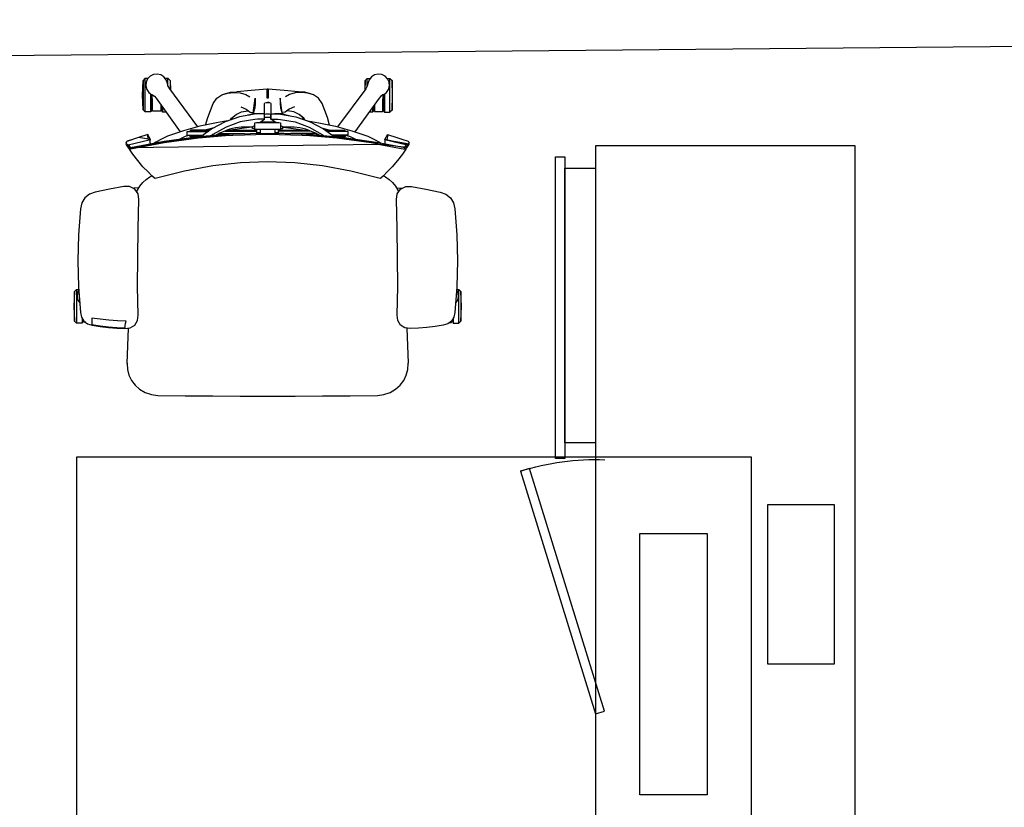
# Model space of a CAD drawing. Units: millimetres. Extents: x 40136 to 49923, y 0 to 51888.
# Drawn here: x 40275 to 40277, y 29532 to 29533 of the extents above; entities that cross this region are included whole.
import ezdxf

# ---------------------------------------------------------------- set-up
doc = ezdxf.new("R2010")
doc.units = ezdxf.units.MM
doc.linetypes.add('ACAD_ISO02W100', pattern=[15, 12, -3])
doc.linetypes.add('HIDDEN2', pattern=[20.0005, 20, -0.0005])

# ---------------------------------------------------------------- blocks, each defined once
blk = doc.blocks.new('svsvs')
for p, q in [((40404.9971, 29508.9427), (40404.9933, 29508.9386)), ((40404.9971, 29508.9427), (40405.0257, 29508.9437)), ((40405.0543, 29508.9427), (40404.9971, 29508.9427)), ((40405.0257, 29508.9437), (40405.0543, 29508.9427)), ((40405.0582, 29508.9386), (40405.0543, 29508.9427)), ((40404.8097, 29508.9135), (40404.8165, 29508.9227)), ((40404.8165, 29508.9227), (40404.8265, 29508.9284)), ((40404.8265, 29508.9284), (40404.8377, 29508.9308)), ((40404.8377, 29508.9308), (40404.8877, 29508.9349)), ((40404.8377, 29508.9308), (40404.8377, 29508.9308)), ((40404.8877, 29508.9349), (40404.9379, 29508.9365)), ((40404.9379, 29508.9365), (40404.9881, 29508.9352)), ((40404.9881, 29508.9352), (40405.0379, 29508.9312)), ((40404.9933, 29508.9386), (40404.9933, 29508.9348)), ((40404.9933, 29508.9386), (40405.0582, 29508.9386)), ((40404.9956, 29508.9346), (40404.9984, 29508.9362)), ((40404.9984, 29508.9362), (40405.0054, 29508.9375)), ((40405.0054, 29508.9375), (40405.0125, 29508.9366)), ((40405.0125, 29508.9366), (40405.0188, 29508.9332)), ((40405.0188, 29508.9332), (40405.0192, 29508.9327)), ((40405.0379, 29508.9312), (40405.0468, 29508.9292)), ((40405.0468, 29508.9292), (40405.0543, 29508.9246)), ((40405.0486, 29508.9281), (40405.0582, 29508.9281)), ((40405.0504, 29508.927), (40405.0571, 29508.927)), ((40405.0567, 29508.9246), (40405.0543, 29508.9246)), ((40405.0543, 29508.9246), (40405.0594, 29508.9173)), ((40405.0567, 29508.9211), (40405.0567, 29508.9246)), ((40405.0571, 29508.927), (40405.0582, 29508.9281)), ((40405.0582, 29508.9281), (40405.0582, 29508.9386)), ((40404.7998, 29508.8753), (40404.8058, 29508.9027)), ((40404.8058, 29508.9027), (40404.8097, 29508.9135)), ((40405.0506, 29508.893), (40405.0485, 29508.9095)), ((40405.0485, 29508.9095), (40405.0535, 29508.9095)), ((40405.0535, 29508.9095), (40405.057, 29508.9094)), ((40405.057, 29508.9094), (40405.0592, 29508.9092)), ((40405.0592, 29508.9092), (40405.0608, 29508.9089)), ((40405.0594, 29508.9173), (40405.0619, 29508.9088)), ((40405.0608, 29508.9089), (40405.0633, 29508.8931)), ((40405.0619, 29508.9088), (40405.0645, 29508.893)), ((40405.0525, 29508.8764), (40405.0506, 29508.893)), ((40405.0633, 29508.8931), (40405.0652, 29508.8772)), ((40405.0645, 29508.893), (40405.0664, 29508.8772)), ((40405.0664, 29508.8772), (40405.0645, 29508.893)), ((40404.7948, 29508.8477), (40404.7998, 29508.8753)), ((40405.0538, 29508.8598), (40405.0525, 29508.8764)), ((40405.0652, 29508.8772), (40405.0665, 29508.8613)), ((40405.0664, 29508.8772), (40405.0678, 29508.8613)), ((40405.0678, 29508.8613), (40405.0664, 29508.8772)), ((40404.7947, 29508.8364), (40404.7948, 29508.8477)), ((40405.0543, 29508.8432), (40405.0538, 29508.8598)), ((40405.0665, 29508.8613), (40405.0671, 29508.8453)), ((40405.0678, 29508.8613), (40405.0685, 29508.8454)), ((40405.0686, 29508.8454), (40405.0678, 29508.8613)), ((40404.7002, 29508.8191), (40404.7082, 29508.8419)), ((40404.7002, 29508.8191), (40404.7036, 29508.829)), ((40404.7036, 29508.829), (40404.7075, 29508.8411)), ((40404.7075, 29508.8411), (40404.7082, 29508.8419)), ((40404.7201, 29508.8345), (40404.7076, 29508.7695)), ((40404.7146, 29508.8389), (40404.7077, 29508.8124)), ((40404.7082, 29508.8419), (40404.7093, 29508.8431)), ((40404.7082, 29508.8419), (40404.7104, 29508.8431)), ((40404.7115, 29508.8421), (40404.7093, 29508.8431)), ((40404.7093, 29508.8431), (40404.7104, 29508.8431)), ((40404.7102, 29508.7833), (40404.7201, 29508.8345)), ((40404.7104, 29508.8431), (40404.7121, 29508.8432)), ((40404.7145, 29508.8403), (40404.7115, 29508.8421)), ((40404.7121, 29508.8432), (40404.713, 29508.8426)), ((40404.7143, 29508.8422), (40404.7121, 29508.8432)), ((40404.7121, 29508.8432), (40404.7146, 29508.8389)), ((40404.713, 29508.8426), (40404.7143, 29508.8416)), ((40404.7196, 29508.8383), (40404.713, 29508.3571)), ((40404.713, 29508.7834), (40404.7228, 29508.8346)), ((40404.7206, 29508.8381), (40404.7143, 29508.8422)), ((40404.7146, 29508.8389), (40404.7143, 29508.8416)), ((40404.7143, 29508.8416), (40404.7165, 29508.8406)), ((40404.7151, 29508.8369), (40404.7153, 29508.8372)), ((40404.7167, 29508.8363), (40404.7151, 29508.8369)), ((40404.7153, 29508.8372), (40404.7196, 29508.8383)), ((40404.7162, 29508.8381), (40404.7153, 29508.8372)), ((40404.7165, 29508.8382), (40404.7162, 29508.8381)), ((40404.7165, 29508.8406), (40404.7208, 29508.8378)), ((40404.7178, 29508.8386), (40404.7165, 29508.8382)), ((40404.72, 29508.8341), (40404.7167, 29508.8363)), ((40404.7182, 29508.8385), (40404.7178, 29508.8386)), ((40404.7196, 29508.8383), (40404.7182, 29508.8385)), ((40404.7199, 29508.8381), (40404.7196, 29508.8383)), ((40404.7212, 29508.8376), (40404.7196, 29508.8383)), ((40404.7211, 29508.8374), (40404.7199, 29508.8381)), ((40404.7218, 29508.8338), (40404.7201, 29508.8345)), ((40404.722, 29508.8372), (40404.7206, 29508.8381)), ((40404.7222, 29508.8361), (40404.7211, 29508.8374)), ((40404.7228, 29508.8368), (40404.7212, 29508.8376)), ((40404.7226, 29508.8333), (40404.7218, 29508.8338)), ((40404.7228, 29508.8346), (40404.7222, 29508.8361)), ((40404.7326, 29508.8302), (40404.7228, 29508.8368)), ((40404.7446, 29508.8208), (40404.7326, 29508.8302)), ((40404.7997, 29508.8264), (40404.7947, 29508.8364)), ((40404.797, 29508.8185), (40404.7982, 29508.8285)), ((40404.7982, 29508.8285), (40404.7983, 29508.8292)), ((40405.0593, 29508.8441), (40405.0543, 29508.8432)), ((40405.0631, 29508.8448), (40405.0593, 29508.8441)), ((40405.0674, 29508.8351), (40405.0619, 29508.8264)), ((40405.0655, 29508.8451), (40405.0631, 29508.8448)), ((40405.0671, 29508.8453), (40405.0655, 29508.8451)), ((40405.0686, 29508.8454), (40405.0674, 29508.8351)), ((40405.136, 29508.8413), (40405.0678, 29508.8385)), ((40405.0685, 29508.8454), (40405.0686, 29508.8454)), ((40405.1353, 29508.8413), (40405.136, 29508.8413)), ((40405.136, 29508.8413), (40405.1478, 29508.8406)), ((40405.1478, 29508.8406), (40405.1587, 29508.8377)), ((40405.1587, 29508.8377), (40405.1688, 29508.8328)), ((40405.1688, 29508.8328), (40405.178, 29508.8259)), ((40404.586, 29508.8064), (40404.5899, 29508.8105)), ((40404.6185, 29508.8115), (40404.5899, 29508.8105)), ((40404.5899, 29508.8105), (40404.6471, 29508.8105)), ((40404.6471, 29508.8105), (40404.6185, 29508.8115)), ((40404.6509, 29508.8064), (40404.6471, 29508.8105)), ((40404.6946, 29508.8011), (40404.7002, 29508.8191)), ((40404.7038, 29508.7964), (40404.7002, 29508.8191)), ((40404.7077, 29508.8124), (40404.7038, 29508.7964)), ((40404.7565, 29508.8106), (40404.7446, 29508.8208)), ((40404.7664, 29508.8009), (40404.7565, 29508.8106)), ((40404.7872, 29508.8112), (40404.781, 29508.8046)), ((40404.7942, 29508.8168), (40404.7872, 29508.8112)), ((40404.8019, 29508.8214), (40404.7942, 29508.8168)), ((40404.8089, 29508.82), (40404.7997, 29508.8264)), ((40404.805, 29508.8227), (40404.8019, 29508.8214)), ((40404.8201, 29508.8186), (40404.8089, 29508.82)), ((40404.8759, 29508.8199), (40404.8201, 29508.8186)), ((40404.9316, 29508.8208), (40404.8759, 29508.8199)), ((40404.9873, 29508.8213), (40404.9316, 29508.8208)), ((40405.0427, 29508.8202), (40404.9873, 29508.8213)), ((40405.0531, 29508.8211), (40405.0427, 29508.8202)), ((40405.0619, 29508.8264), (40405.0531, 29508.8211)), ((40405.178, 29508.8259), (40405.1859, 29508.817)), ((40405.1859, 29508.817), (40405.1921, 29508.8064)), ((40404.5778, 29508.7832), (40404.5788, 29508.7902)), ((40404.5788, 29508.7902), (40404.5818, 29508.7967)), ((40404.5818, 29508.7967), (40404.587, 29508.8016)), ((40404.586, 29508.8064), (40404.586, 29508.8007)), ((40404.6509, 29508.8064), (40404.586, 29508.8064)), ((40404.587, 29508.8016), (40404.5935, 29508.8047)), ((40404.5935, 29508.8047), (40404.6006, 29508.8053)), ((40404.6006, 29508.8053), (40404.6075, 29508.8034)), ((40404.6075, 29508.8034), (40404.6134, 29508.7995)), ((40404.6134, 29508.7995), (40404.6177, 29508.7938)), ((40404.6161, 29508.7959), (40404.6509, 29508.7959)), ((40404.6169, 29508.7948), (40404.6498, 29508.7948)), ((40404.6175, 29508.7935), (40404.6205, 29508.7887)), ((40404.6177, 29508.7938), (40404.6183, 29508.7922)), ((40404.6274, 29508.7924), (40404.6178, 29508.7936)), ((40404.6495, 29508.7924), (40404.6274, 29508.7924)), ((40404.6495, 29508.7764), (40404.6495, 29508.7924)), ((40404.6498, 29508.7948), (40404.6509, 29508.7959)), ((40404.6509, 29508.7959), (40404.6509, 29508.8064)), ((40404.6946, 29508.8011), (40404.6971, 29508.8018)), ((40404.6994, 29508.7987), (40404.6946, 29508.8011)), ((40404.6971, 29508.8018), (40404.702, 29508.8014)), ((40404.7038, 29508.7964), (40404.6994, 29508.7987)), ((40404.702, 29508.8014), (40404.7048, 29508.8004)), ((40404.7057, 29508.797), (40404.7038, 29508.7964)), ((40404.7106, 29508.7968), (40404.7057, 29508.797)), ((40404.7127, 29508.7961), (40404.7106, 29508.7968)), ((40404.7738, 29508.7934), (40404.7664, 29508.8009)), ((40404.7695, 29508.7978), (40404.7692, 29508.798)), ((40404.7699, 29508.7973), (40404.7695, 29508.7978)), ((40404.7758, 29508.7973), (40404.7738, 29508.7934)), ((40404.7787, 29508.7887), (40404.7738, 29508.7934)), ((40404.781, 29508.8046), (40404.7758, 29508.7973)), ((40405.1921, 29508.8064), (40405.1961, 29508.7945)), ((40405.1961, 29508.7945), (40405.1977, 29508.782)), ((40404.5794, 29508.7762), (40404.5778, 29508.7832)), ((40404.5833, 29508.7701), (40404.5794, 29508.7762)), ((40404.5889, 29508.7658), (40404.5833, 29508.7701)), ((40404.6205, 29508.7887), (40404.6244, 29508.7851)), ((40404.6244, 29508.7851), (40404.6895, 29508.7386)), ((40404.6364, 29508.7764), (40404.6495, 29508.7764)), ((40404.6398, 29508.774), (40404.6498, 29508.774)), ((40404.6413, 29508.7729), (40404.6509, 29508.7729)), ((40404.6498, 29508.774), (40404.6509, 29508.7729)), ((40404.6509, 29508.7729), (40404.6509, 29508.7661)), ((40404.6979, 29508.7632), (40404.7032, 29508.7752)), ((40404.7032, 29508.7752), (40404.7091, 29508.7857)), ((40404.7076, 29508.7695), (40404.7102, 29508.7833)), ((40404.7091, 29508.7857), (40404.7113, 29508.7887)), ((40404.7104, 29508.7696), (40404.713, 29508.7834)), ((40404.7651, 29508.7305), (40404.7791, 29508.787)), ((40404.7791, 29508.787), (40404.7787, 29508.7887)), ((40405.1977, 29508.782), (40405.1983, 29508.7291)), ((40404.586, 29508.768), (40404.586, 29508.7624)), ((40404.6012, 29508.7624), (40404.586, 29508.7624)), ((40404.586, 29508.7624), (40404.5899, 29508.7583)), ((40404.5957, 29508.7635), (40404.5889, 29508.7658)), ((40404.5899, 29508.7583), (40404.6089, 29508.7577)), ((40404.5899, 29508.7583), (40404.6081, 29508.7583)), ((40404.5973, 29508.7634), (40404.5957, 29508.7635)), ((40404.5958, 29508.7638), (40404.6014, 29508.7624)), ((40404.6014, 29508.7624), (40404.606, 29508.7598)), ((40404.606, 29508.7598), (40404.6798, 29508.7052)), ((40404.6874, 29508.7325), (40404.6979, 29508.7632)), ((40404.7076, 29508.7695), (40404.6987, 29508.7036)), ((40404.7006, 29508.7176), (40404.7076, 29508.7695)), ((40404.7033, 29508.7177), (40404.7104, 29508.7696)), ((40404.6786, 29508.7011), (40404.6874, 29508.7325)), ((40404.6984, 29508.7293), (40404.7035, 29508.7395)), ((40404.686, 29508.7185), (40404.6879, 29508.7204)), ((40404.686, 29508.6811), (40404.686, 29508.7185)), ((40404.6879, 29508.7204), (40404.6888, 29508.7206)), ((40404.6879, 29508.7204), (40404.6879, 29508.6838)), ((40404.6889, 29508.7255), (40404.6888, 29508.7236)), ((40404.6888, 29508.7236), (40404.6888, 29508.7206)), ((40404.6888, 29508.7206), (40404.6888, 29508.685)), ((40404.6957, 29508.7255), (40404.6889, 29508.7255)), ((40404.6957, 29508.7236), (40404.6956, 29508.7206)), ((40404.6956, 29508.7206), (40404.6956, 29508.6949)), ((40404.6957, 29508.7255), (40404.6957, 29508.7236)), ((40404.6958, 29508.7255), (40404.6957, 29508.7255)), ((40404.6962, 29508.7206), (40404.6958, 29508.7255)), ((40404.696, 29508.7227), (40404.6984, 29508.7293)), ((40404.6976, 29508.7204), (40404.6962, 29508.7206)), ((40404.6962, 29508.7206), (40404.6962, 29508.6957)), ((40404.6998, 29508.7185), (40404.6976, 29508.7204)), ((40404.6976, 29508.7204), (40404.6976, 29508.6978)), ((40404.6987, 29508.7036), (40404.7006, 29508.7176)), ((40404.6998, 29508.7119), (40404.6998, 29508.7185)), ((40404.7014, 29508.7037), (40404.7033, 29508.7177)), ((40404.755, 29508.676), (40404.7651, 29508.7305)), ((40405.1983, 29508.7291), (40405.1988, 29508.6762)), ((40404.6717, 29508.669), (40404.6786, 29508.7011)), ((40404.6837, 29508.6778), (40404.6983, 29508.6987)), ((40404.6987, 29508.7036), (40404.6933, 29508.637)), ((40404.6944, 29508.6513), (40404.6987, 29508.7036)), ((40404.6972, 29508.6513), (40404.7014, 29508.7037)), ((40404.6344, 29508.6751), (40404.6246, 29508.668)), ((40404.6618, 29508.6857), (40404.6344, 29508.6751)), ((40404.6762, 29508.6898), (40404.6618, 29508.6857)), ((40404.6698, 29508.6521), (40404.6837, 29508.6778)), ((40404.68, 29508.6505), (40404.6942, 29508.6757)), ((40404.6817, 29508.6741), (40404.6832, 29508.6813)), ((40404.6832, 29508.6813), (40404.686, 29508.6915)), ((40404.6942, 29508.6757), (40404.6967, 29508.6791)), ((40404.749, 29508.6228), (40404.755, 29508.676)), ((40405.1988, 29508.6762), (40405.199, 29508.6233)), ((40404.6181, 29508.6587), (40404.6146, 29508.6477)), ((40404.6181, 29508.6587), (40404.6158, 29508.653)), ((40404.6246, 29508.668), (40404.6181, 29508.6587)), ((40404.6683, 29508.6479), (40404.6717, 29508.669)), ((40404.6842, 29508.6437), (40404.6918, 29508.6625)), ((40404.6918, 29508.6625), (40404.696, 29508.67)), ((40404.6927, 29508.6642), (40404.6927, 29508.6147)), ((40404.6932, 29508.665), (40404.6956, 29508.665)), ((40404.6959, 29508.6694), (40404.6959, 29508.6698)), ((40404.6127, 29508.6419), (40404.612, 29508.6295)), ((40404.6158, 29508.653), (40404.6127, 29508.6419)), ((40404.6146, 29508.6477), (40404.6136, 29508.6355)), ((40404.6622, 29508.6381), (40404.6553, 29508.6306)), ((40404.6631, 29508.6397), (40404.6555, 29508.631)), ((40404.6601, 29508.6244), (40404.6698, 29508.6521)), ((40404.6658, 29508.6406), (40404.6622, 29508.6381)), ((40404.6663, 29508.6422), (40404.6631, 29508.6397)), ((40404.6702, 29508.6234), (40404.68, 29508.6505)), ((40404.6816, 29508.6322), (40404.6842, 29508.6437)), ((40404.6839, 29508.6291), (40404.686, 29508.6417)), ((40404.686, 29508.6482), (40404.686, 29508.5909)), ((40404.6879, 29508.6528), (40404.6879, 29508.5909)), ((40404.6933, 29508.637), (40404.6915, 29508.5702)), ((40404.6933, 29508.637), (40404.6944, 29508.6513)), ((40404.6943, 29508.5703), (40404.6961, 29508.6371)), ((40404.6961, 29508.6371), (40404.6972, 29508.6513)), ((40404.6092, 29508.6022), (40404.612, 29508.6295)), ((40404.6136, 29508.6355), (40404.6142, 29508.6231)), ((40404.6142, 29508.6231), (40404.6169, 29508.6123)), ((40404.6408, 29508.6222), (40404.6453, 29508.6117)), ((40404.6504, 29508.6206), (40404.6485, 29508.6087)), ((40404.6555, 29508.631), (40404.6504, 29508.6206)), ((40404.6551, 29508.5956), (40404.6601, 29508.6244)), ((40404.6652, 29508.5949), (40404.6702, 29508.6234)), ((40404.6802, 29508.6012), (40404.6839, 29508.6291)), ((40404.6802, 29508.6121), (40404.6804, 29508.6213)), ((40404.6804, 29508.6213), (40404.6816, 29508.6322)), ((40404.7469, 29508.5703), (40404.749, 29508.6228)), ((40405.199, 29508.6233), (40405.1991, 29508.5703)), ((40404.6081, 29508.5869), (40404.6092, 29508.6022)), ((40404.6169, 29508.6123), (40404.6218, 29508.6044)), ((40404.6453, 29508.6117), (40404.6513, 29508.604)), ((40404.6485, 29508.6087), (40404.6486, 29508.6075)), ((40404.6513, 29508.604), (40404.6518, 29508.598)), ((40404.654, 29508.5984), (40404.6553, 29508.6008)), ((40404.6552, 29508.596), (40404.6553, 29508.6008)), ((40404.6553, 29508.6008), (40404.6568, 29508.606)), ((40404.6567, 29508.6044), (40404.6568, 29508.606)), ((40404.6568, 29508.606), (40404.6574, 29508.6089)), ((40404.677, 29508.5952), (40404.6797, 29508.5995)), ((40404.6797, 29508.5995), (40404.6802, 29508.6008)), ((40404.6831, 29508.5993), (40404.6797, 29508.5993)), ((40404.68, 29508.5993), (40404.6802, 29508.6007)), ((40404.6803, 29508.6051), (40404.6802, 29508.6121)), ((40404.6802, 29508.6008), (40404.6803, 29508.6051)), ((40404.6831, 29508.5952), (40404.6831, 29508.5993)), ((40404.607, 29508.5711), (40404.6081, 29508.5869)), ((40404.6534, 29508.5982), (40404.6245, 29508.5941)), ((40404.6245, 29508.5941), (40404.6348, 29508.5941)), ((40404.6348, 29508.5941), (40404.6432, 29508.5952)), ((40404.6432, 29508.5952), (40404.6496, 29508.5968)), ((40404.6496, 29508.5968), (40404.654, 29508.5984)), ((40404.6546, 29508.5842), (40404.654, 29508.5984)), ((40404.6546, 29508.5874), (40404.6551, 29508.5956)), ((40404.6546, 29508.5839), (40404.6546, 29508.5874)), ((40404.6546, 29508.5809), (40404.6546, 29508.5839)), ((40404.6547, 29508.5785), (40404.6546, 29508.5809)), ((40404.6646, 29508.5856), (40404.6648, 29508.5901)), ((40404.6646, 29508.5817), (40404.6646, 29508.5856)), ((40404.6647, 29508.579), (40404.6646, 29508.5817)), ((40404.6648, 29508.5901), (40404.6652, 29508.5949)), ((40404.671, 29508.5858), (40404.665, 29508.5766)), ((40404.6707, 29508.5557), (40404.6707, 29508.5848)), ((40404.6718, 29508.5952), (40404.671, 29508.5919)), ((40404.671, 29508.5919), (40404.671, 29508.5486)), ((40404.6849, 29508.5952), (40404.6718, 29508.5952)), ((40404.6802, 29508.5952), (40404.679, 29508.5952)), ((40404.6848, 29508.5952), (40404.6847, 29508.5952)), ((40404.6847, 29508.5564), (40404.6847, 29508.5842)), ((40404.6919, 29508.5842), (40404.6847, 29508.5842)), ((40404.6847, 29508.5842), (40404.6848, 29508.5842)), ((40404.6848, 29508.5909), (40404.6849, 29508.5952)), ((40404.6848, 29508.5842), (40404.6848, 29508.5909)), ((40404.6921, 29508.5909), (40404.6848, 29508.5909)), ((40404.6908, 29508.5909), (40404.6908, 29508.5842)), ((40404.6245, 29508.5711), (40404.607, 29508.5711)), ((40404.607, 29508.5694), (40404.607, 29508.5711)), ((40404.607, 29508.5694), (40404.6245, 29508.5694)), ((40404.6081, 29508.5537), (40404.607, 29508.5694)), ((40404.6245, 29508.5694), (40404.6245, 29508.5711)), ((40404.6328, 29508.5734), (40404.6325, 29508.5703)), ((40404.6325, 29508.5703), (40404.6328, 29508.5671)), ((40404.6328, 29508.5671), (40404.6325, 29508.5703)), ((40404.6334, 29508.5651), (40404.6325, 29508.5701)), ((40404.6335, 29508.5757), (40404.6328, 29508.5734)), ((40404.6328, 29508.5671), (40404.6335, 29508.5648)), ((40404.6344, 29508.5765), (40404.6335, 29508.5757)), ((40404.6335, 29508.5648), (40404.6344, 29508.564)), ((40404.6441, 29508.5765), (40404.6344, 29508.5765)), ((40404.6344, 29508.564), (40404.6441, 29508.564)), ((40404.6508, 29508.5765), (40404.6441, 29508.5765)), ((40404.6441, 29508.564), (40404.6508, 29508.564)), ((40404.6544, 29508.5765), (40404.6508, 29508.5765)), ((40404.6508, 29508.564), (40404.6544, 29508.564)), ((40404.6549, 29508.5765), (40404.6544, 29508.5765)), ((40404.6544, 29508.564), (40404.6549, 29508.564)), ((40404.6547, 29508.5621), (40404.6546, 29508.5597)), ((40404.6548, 29508.5769), (40404.6547, 29508.5785)), ((40404.6548, 29508.5636), (40404.6547, 29508.5621)), ((40404.6549, 29508.5765), (40404.6548, 29508.5769)), ((40404.6549, 29508.564), (40404.6548, 29508.5636)), ((40404.665, 29508.5766), (40404.6549, 29508.5765)), ((40404.6579, 29508.5765), (40404.6549, 29508.5765)), ((40404.665, 29508.564), (40404.6549, 29508.564)), ((40404.6549, 29508.564), (40404.655, 29508.564)), ((40404.655, 29508.564), (40404.6566, 29508.564)), ((40404.6553, 29508.5703), (40404.6554, 29508.5738)), ((40404.6554, 29508.5667), (40404.6553, 29508.5703)), ((40404.6554, 29508.5738), (40404.6559, 29508.5763)), ((40404.6559, 29508.5642), (40404.6554, 29508.5667)), ((40404.6559, 29508.5763), (40404.656, 29508.5765)), ((40404.656, 29508.564), (40404.6559, 29508.5642)), ((40404.6566, 29508.564), (40404.665, 29508.564)), ((40404.665, 29508.5766), (40404.6579, 29508.5765)), ((40404.6614, 29508.564), (40404.6614, 29508.5765)), ((40404.6647, 29508.5616), (40404.6646, 29508.5588)), ((40404.6649, 29508.5772), (40404.6647, 29508.579)), ((40404.6649, 29508.5633), (40404.6647, 29508.5616)), ((40404.665, 29508.5766), (40404.6649, 29508.5772)), ((40404.665, 29508.564), (40404.6649, 29508.5633)), ((40404.6657, 29508.5767), (40404.665, 29508.5766)), ((40404.665, 29508.564), (40404.6657, 29508.5638)), ((40404.671, 29508.5547), (40404.665, 29508.564)), ((40404.6915, 29508.5702), (40404.6933, 29508.5033)), ((40404.6961, 29508.5034), (40404.6943, 29508.5703)), ((40404.749, 29508.5177), (40404.7469, 29508.5703)), ((40405.1991, 29508.5703), (40405.199, 29508.5173)), ((40404.6092, 29508.5384), (40404.6081, 29508.5537)), ((40404.6534, 29508.5423), (40404.6245, 29508.5464)), ((40404.6245, 29508.5464), (40404.6348, 29508.5464)), ((40404.6348, 29508.5464), (40404.6432, 29508.5453)), ((40404.6432, 29508.5453), (40404.6496, 29508.5437)), ((40404.6496, 29508.5437), (40404.654, 29508.5421)), ((40404.6513, 29508.5365), (40404.6518, 29508.5426)), ((40404.654, 29508.5421), (40404.6546, 29508.5563)), ((40404.654, 29508.5421), (40404.654, 29508.5425)), ((40404.6553, 29508.5398), (40404.654, 29508.5421)), ((40404.6546, 29508.5597), (40404.6546, 29508.5566)), ((40404.6546, 29508.5566), (40404.6546, 29508.5531)), ((40404.6546, 29508.5531), (40404.6548, 29508.5492)), ((40404.6548, 29508.5492), (40404.6601, 29508.5161)), ((40404.6553, 29508.5398), (40404.6552, 29508.547)), ((40404.6646, 29508.5588), (40404.6646, 29508.5549)), ((40404.6646, 29508.5549), (40404.6648, 29508.5504)), ((40404.6648, 29508.5504), (40404.6652, 29508.5456)), ((40404.6652, 29508.5456), (40404.6702, 29508.5172)), ((40404.671, 29508.5486), (40404.6718, 29508.5453)), ((40404.6718, 29508.5453), (40404.6849, 29508.5453)), ((40404.6797, 29508.541), (40404.677, 29508.5453)), ((40404.6831, 29508.5453), (40404.6831, 29508.5412)), ((40404.6847, 29508.5564), (40404.6919, 29508.5564)), ((40404.6848, 29508.5497), (40404.6847, 29508.5564)), ((40404.6849, 29508.5453), (40404.6848, 29508.5497)), ((40404.6848, 29508.5497), (40404.6921, 29508.5497)), ((40404.686, 29508.5497), (40404.686, 29508.4924)), ((40404.6879, 29508.4877), (40404.6879, 29508.5497)), ((40404.6908, 29508.5564), (40404.6908, 29508.5497)), ((40404.6944, 29508.4891), (40404.6919, 29508.5559)), ((40404.612, 29508.511), (40404.6092, 29508.5384)), ((40404.6142, 29508.5174), (40404.6169, 29508.5283)), ((40404.6169, 29508.5283), (40404.6218, 29508.5361)), ((40404.6408, 29508.5183), (40404.6453, 29508.5288)), ((40404.6453, 29508.5288), (40404.6513, 29508.5365)), ((40404.6485, 29508.5319), (40404.6486, 29508.5331)), ((40404.6504, 29508.52), (40404.6485, 29508.5319)), ((40404.6568, 29508.5345), (40404.6553, 29508.5398)), ((40404.6568, 29508.5345), (40404.6564, 29508.5391)), ((40404.6581, 29508.5289), (40404.6568, 29508.5345)), ((40404.6831, 29508.5412), (40404.6797, 29508.5412)), ((40404.6802, 29508.5397), (40404.6797, 29508.541)), ((40404.6802, 29508.5399), (40404.68, 29508.5412)), ((40404.68, 29508.5412), (40404.6809, 29508.5412)), ((40404.6803, 29508.5354), (40404.6802, 29508.5397)), ((40404.6802, 29508.5394), (40404.6839, 29508.5114)), ((40404.6802, 29508.5284), (40404.6803, 29508.5354)), ((40404.6804, 29508.5192), (40404.6802, 29508.5284)), ((40404.6814, 29508.5412), (40404.6819, 29508.5412)), ((40404.6927, 29508.4764), (40404.6927, 29508.5258)), ((40404.6127, 29508.4986), (40404.612, 29508.511)), ((40404.6136, 29508.5051), (40404.6142, 29508.5174)), ((40404.6146, 29508.4929), (40404.6136, 29508.5051)), ((40404.6555, 29508.5095), (40404.6504, 29508.52)), ((40404.6622, 29508.5025), (40404.6553, 29508.5099)), ((40404.6631, 29508.5008), (40404.6555, 29508.5095)), ((40404.6601, 29508.5161), (40404.6698, 29508.4885)), ((40404.6702, 29508.5172), (40404.68, 29508.49)), ((40404.6816, 29508.5083), (40404.6804, 29508.5192)), ((40404.6842, 29508.4968), (40404.6816, 29508.5083)), ((40404.6839, 29508.5114), (40404.686, 29508.4989)), ((40404.755, 29508.4645), (40404.749, 29508.5177)), ((40405.199, 29508.5173), (40405.1988, 29508.4643)), ((40404.6158, 29508.4875), (40404.6127, 29508.4986)), ((40404.6181, 29508.4818), (40404.6146, 29508.4929)), ((40404.6181, 29508.4818), (40404.6158, 29508.4875)), ((40404.6658, 29508.4999), (40404.6622, 29508.5025)), ((40404.6663, 29508.4984), (40404.6631, 29508.5008)), ((40404.6683, 29508.4926), (40404.6717, 29508.4715)), ((40404.6698, 29508.4885), (40404.6837, 29508.4627)), ((40404.68, 29508.49), (40404.6942, 29508.4649)), ((40404.6918, 29508.478), (40404.6842, 29508.4968)), ((40404.6933, 29508.5033), (40404.6944, 29508.4891)), ((40404.6944, 29508.4891), (40404.6987, 29508.4368)), ((40404.7006, 29508.4227), (40404.6944, 29508.4891)), ((40404.6972, 29508.4892), (40404.6961, 29508.5034)), ((40404.7014, 29508.4369), (40404.6972, 29508.4892)), ((40404.6246, 29508.4725), (40404.6181, 29508.4818)), ((40404.6344, 29508.4654), (40404.6246, 29508.4725)), ((40404.6717, 29508.4715), (40404.6786, 29508.4394)), ((40404.6817, 29508.4665), (40404.6832, 29508.4593)), ((40404.6959, 29508.4706), (40404.6918, 29508.478)), ((40404.6955, 29508.4755), (40404.6932, 29508.4755)), ((40404.6959, 29508.471), (40404.6959, 29508.4706)), ((40404.6618, 29508.4549), (40404.6344, 29508.4654)), ((40404.6762, 29508.4508), (40404.6618, 29508.4549)), ((40404.6832, 29508.4593), (40404.686, 29508.4491)), ((40404.6837, 29508.4627), (40404.6983, 29508.4418)), ((40404.686, 29508.4594), (40404.686, 29508.4221)), ((40404.6879, 29508.4201), (40404.6879, 29508.4567)), ((40404.6888, 29508.42), (40404.6888, 29508.4555)), ((40404.6942, 29508.4649), (40404.6967, 29508.4614)), ((40404.7651, 29508.41), (40404.755, 29508.4645)), ((40405.1988, 29508.4643), (40405.1983, 29508.4114)), ((40404.606, 29508.3807), (40404.6798, 29508.4353)), ((40404.6786, 29508.4394), (40404.6874, 29508.408)), ((40404.6956, 29508.42), (40404.6956, 29508.4456)), ((40404.6962, 29508.4199), (40404.6962, 29508.4448)), ((40404.6976, 29508.4201), (40404.6976, 29508.4428)), ((40404.6987, 29508.4368), (40404.7006, 29508.4227)), ((40404.6998, 29508.4286), (40404.6998, 29508.4221)), ((40404.7033, 29508.4228), (40404.7014, 29508.4369)), ((40404.686, 29508.4221), (40404.6879, 29508.4201)), ((40404.6879, 29508.4201), (40404.6888, 29508.42)), ((40404.6888, 29508.4169), (40404.6888, 29508.42)), ((40404.6889, 29508.415), (40404.6888, 29508.4169)), ((40404.6957, 29508.415), (40404.6889, 29508.415)), ((40404.6957, 29508.4169), (40404.6956, 29508.42)), ((40404.6957, 29508.415), (40404.6957, 29508.4169)), ((40404.6958, 29508.415), (40404.6957, 29508.415)), ((40404.6962, 29508.4199), (40404.6958, 29508.415)), ((40404.696, 29508.4178), (40404.6984, 29508.4112)), ((40404.6976, 29508.4201), (40404.6962, 29508.4199)), ((40404.6998, 29508.4221), (40404.6976, 29508.4201)), ((40404.6984, 29508.4112), (40404.7035, 29508.4011)), ((40404.7102, 29508.357), (40404.7006, 29508.4227)), ((40404.7006, 29508.4227), (40404.7076, 29508.3709)), ((40404.7104, 29508.371), (40404.7033, 29508.4228)), ((40404.7791, 29508.3536), (40404.7651, 29508.41)), ((40405.1983, 29508.4114), (40405.1977, 29508.3586)), ((40404.6244, 29508.3555), (40404.6895, 29508.4019)), ((40404.6874, 29508.408), (40404.6979, 29508.3774)), ((40404.5833, 29508.3703), (40404.5889, 29508.3747)), ((40404.5864, 29508.3784), (40404.5903, 29508.3825)), ((40404.5864, 29508.3784), (40404.5864, 29508.3727)), ((40404.6019, 29508.3784), (40404.5864, 29508.3784)), ((40404.5889, 29508.3747), (40404.5957, 29508.3771)), ((40404.5903, 29508.3825), (40404.6094, 29508.3832)), ((40404.6085, 29508.3825), (40404.5903, 29508.3825)), ((40404.5957, 29508.3771), (40404.5973, 29508.3771)), ((40404.5958, 29508.3768), (40404.6014, 29508.3781)), ((40404.6014, 29508.3781), (40404.606, 29508.3807)), ((40404.6513, 29508.3679), (40404.6513, 29508.3747)), ((40404.6979, 29508.3774), (40404.7032, 29508.3653)), ((40404.5778, 29508.3574), (40404.5794, 29508.3643)), ((40404.5788, 29508.3503), (40404.5778, 29508.3574)), ((40404.5794, 29508.3643), (40404.5833, 29508.3703)), ((40404.6205, 29508.3519), (40404.6244, 29508.3555)), ((40404.6369, 29508.3644), (40404.6498, 29508.3644)), ((40404.6403, 29508.3668), (40404.6502, 29508.3668)), ((40404.6418, 29508.3679), (40404.6513, 29508.3679)), ((40404.6498, 29508.3644), (40404.6498, 29508.3484)), ((40404.6502, 29508.3668), (40404.6513, 29508.3679)), ((40404.7032, 29508.3653), (40404.7091, 29508.3548)), ((40404.7076, 29508.3709), (40404.7102, 29508.357)), ((40404.7091, 29508.3548), (40404.7112, 29508.3519)), ((40404.7201, 29508.3059), (40404.7102, 29508.357)), ((40404.713, 29508.3571), (40404.7104, 29508.371)), ((40404.7196, 29508.3023), (40404.713, 29508.3571)), ((40404.713, 29508.3571), (40404.7228, 29508.306)), ((40404.7787, 29508.3519), (40404.7791, 29508.3536)), ((40405.1977, 29508.3586), (40405.1961, 29508.346)), ((40404.5818, 29508.3438), (40404.5788, 29508.3503)), ((40404.587, 29508.3389), (40404.5818, 29508.3438)), ((40404.5864, 29508.3395), (40404.5864, 29508.3344)), ((40404.6513, 29508.3344), (40404.5864, 29508.3344)), ((40404.5864, 29508.3344), (40404.5903, 29508.3303)), ((40404.5935, 29508.3359), (40404.587, 29508.3389)), ((40404.6006, 29508.3352), (40404.5935, 29508.3359)), ((40404.6075, 29508.337), (40404.6006, 29508.3352)), ((40404.6134, 29508.3411), (40404.6075, 29508.337)), ((40404.6177, 29508.3468), (40404.6134, 29508.3411)), ((40404.6163, 29508.3449), (40404.6513, 29508.3449)), ((40404.6172, 29508.346), (40404.6502, 29508.346)), ((40404.6175, 29508.347), (40404.6205, 29508.3519)), ((40404.6183, 29508.3483), (40404.6177, 29508.3468)), ((40404.6278, 29508.3484), (40404.6179, 29508.3472)), ((40404.6498, 29508.3484), (40404.6278, 29508.3484)), ((40404.6475, 29508.3303), (40404.6513, 29508.3344)), ((40404.6502, 29508.346), (40404.6513, 29508.3449)), ((40404.6513, 29508.3449), (40404.6513, 29508.3344)), ((40404.6994, 29508.3419), (40404.6946, 29508.3395)), ((40404.6971, 29508.3387), (40404.6946, 29508.3395)), ((40404.6946, 29508.3395), (40404.7002, 29508.3215)), ((40404.702, 29508.3391), (40404.6971, 29508.3387)), ((40404.7038, 29508.3441), (40404.6994, 29508.3419)), ((40404.7048, 29508.3401), (40404.702, 29508.3391)), ((40404.7038, 29508.3441), (40404.7121, 29508.2973)), ((40404.7143, 29508.2989), (40404.7038, 29508.3441)), ((40404.7057, 29508.3435), (40404.7038, 29508.3441)), ((40404.7038, 29508.3441), (40404.7077, 29508.3281)), ((40404.7106, 29508.3437), (40404.7057, 29508.3435)), ((40404.7127, 29508.3445), (40404.7106, 29508.3437)), ((40404.7565, 29508.33), (40404.7664, 29508.3396)), ((40404.7664, 29508.3396), (40404.7738, 29508.3472)), ((40404.7696, 29508.3428), (40404.7692, 29508.3425)), ((40404.7699, 29508.3432), (40404.7696, 29508.3428)), ((40404.7738, 29508.3472), (40404.7787, 29508.3519)), ((40404.7738, 29508.3472), (40404.7758, 29508.3432)), ((40404.7758, 29508.3432), (40404.781, 29508.3359)), ((40404.781, 29508.3359), (40404.7872, 29508.3293)), ((40405.1921, 29508.3341), (40405.1859, 29508.3235)), ((40405.1961, 29508.346), (40405.1921, 29508.3341)), ((40404.5903, 29508.3303), (40404.6475, 29508.3303)), ((40404.6189, 29508.3294), (40404.5903, 29508.3303)), ((40404.6475, 29508.3303), (40404.6189, 29508.3294)), ((40404.7002, 29508.3215), (40404.7036, 29508.3115)), ((40404.7077, 29508.3281), (40404.7146, 29508.3016)), ((40404.7326, 29508.3104), (40404.7446, 29508.3197)), ((40404.7446, 29508.3197), (40404.7565, 29508.33)), ((40404.7872, 29508.3293), (40404.7942, 29508.3237)), ((40404.7942, 29508.3237), (40404.8019, 29508.3191)), ((40404.797, 29508.322), (40404.7982, 29508.312)), ((40404.8089, 29508.3206), (40404.7997, 29508.3142)), ((40404.8019, 29508.3191), (40404.805, 29508.3178)), ((40404.8201, 29508.3219), (40404.8089, 29508.3206)), ((40404.8759, 29508.3207), (40404.8201, 29508.3219)), ((40404.9316, 29508.3197), (40404.8759, 29508.3207)), ((40404.9873, 29508.3193), (40404.9316, 29508.3197)), ((40405.0427, 29508.3203), (40404.9873, 29508.3193)), ((40405.0531, 29508.3194), (40405.0427, 29508.3203)), ((40405.0619, 29508.3142), (40405.0531, 29508.3194)), ((40405.178, 29508.3146), (40405.1688, 29508.3077)), ((40405.1859, 29508.3235), (40405.178, 29508.3146)), ((40404.7036, 29508.3115), (40404.7075, 29508.2995)), ((40404.7075, 29508.2995), (40404.7083, 29508.2986)), ((40404.7083, 29508.2986), (40404.7093, 29508.2975)), ((40404.7093, 29508.2975), (40404.7115, 29508.2984)), ((40404.7104, 29508.2974), (40404.7093, 29508.2975)), ((40404.7121, 29508.2973), (40404.7104, 29508.2974)), ((40404.7115, 29508.2984), (40404.7145, 29508.3002)), ((40404.7143, 29508.2983), (40404.7121, 29508.2973)), ((40404.7121, 29508.2973), (40404.713, 29508.298)), ((40404.713, 29508.298), (40404.7143, 29508.2989)), ((40404.7206, 29508.3024), (40404.7143, 29508.2983)), ((40404.7146, 29508.3016), (40404.7143, 29508.2989)), ((40404.7143, 29508.2989), (40404.7165, 29508.2999)), ((40404.7167, 29508.3042), (40404.7151, 29508.3036)), ((40404.7151, 29508.3036), (40404.7153, 29508.3034)), ((40404.7153, 29508.3034), (40404.7165, 29508.3023)), ((40404.7153, 29508.3034), (40404.7162, 29508.3024)), ((40404.7162, 29508.3024), (40404.7165, 29508.3023)), ((40404.7165, 29508.2999), (40404.7209, 29508.3028)), ((40404.7165, 29508.3023), (40404.7182, 29508.302)), ((40404.7165, 29508.3023), (40404.7178, 29508.3019)), ((40404.72, 29508.3064), (40404.7167, 29508.3042)), ((40404.7178, 29508.3019), (40404.7182, 29508.302)), ((40404.7182, 29508.302), (40404.7196, 29508.3023)), ((40404.7196, 29508.3023), (40404.7212, 29508.3029)), ((40404.7199, 29508.3024), (40404.7196, 29508.3023)), ((40404.7211, 29508.3031), (40404.7199, 29508.3024)), ((40404.7218, 29508.3066), (40404.7201, 29508.3059)), ((40404.7221, 29508.3034), (40404.7206, 29508.3024)), ((40404.7222, 29508.3044), (40404.7211, 29508.3031)), ((40404.7212, 29508.3029), (40404.7227, 29508.3038)), ((40404.7226, 29508.3071), (40404.7218, 29508.3066)), ((40404.7228, 29508.306), (40404.7222, 29508.3044)), ((40404.7227, 29508.3038), (40404.7326, 29508.3104)), ((40404.7997, 29508.3142), (40404.7947, 29508.3041)), ((40404.7947, 29508.3041), (40404.7948, 29508.2929)), ((40404.7982, 29508.312), (40404.7983, 29508.3114)), ((40405.0674, 29508.3055), (40405.0619, 29508.3142)), ((40405.0686, 29508.2952), (40405.0674, 29508.3055)), ((40405.0678, 29508.302), (40405.1353, 29508.2993)), ((40405.136, 29508.2993), (40405.1353, 29508.2993)), ((40405.1478, 29508.3), (40405.136, 29508.2993)), ((40405.1587, 29508.3029), (40405.1478, 29508.3)), ((40405.1688, 29508.3077), (40405.1587, 29508.3029)), ((40404.7948, 29508.2929), (40404.7998, 29508.2652)), ((40405.0664, 29508.2633), (40405.0678, 29508.2792)), ((40405.0678, 29508.2792), (40405.0686, 29508.2952)), ((40404.7998, 29508.2652), (40404.8058, 29508.2379)), ((40405.0645, 29508.2475), (40405.0664, 29508.2633)), ((40405.0619, 29508.2318), (40405.0645, 29508.2475)), ((40404.8058, 29508.2379), (40404.8097, 29508.227)), ((40404.8097, 29508.227), (40404.8165, 29508.2179)), ((40405.0543, 29508.216), (40405.0594, 29508.2232)), ((40405.0569, 29508.2197), (40405.0569, 29508.2158)), ((40405.0594, 29508.2232), (40405.0619, 29508.2318)), ((40404.8165, 29508.2179), (40404.8265, 29508.2121)), ((40404.8265, 29508.2121), (40404.8377, 29508.2097)), ((40404.8377, 29508.2097), (40404.8377, 29508.2097)), ((40404.8377, 29508.2097), (40404.8878, 29508.2057)), ((40404.8877, 29508.2057), (40404.9379, 29508.2041)), ((40404.9379, 29508.2041), (40404.9881, 29508.2054)), ((40404.9881, 29508.2054), (40405.0379, 29508.2093)), ((40404.9935, 29508.2058), (40404.9935, 29508.2018)), ((40405.0584, 29508.2018), (40404.9935, 29508.2018)), ((40404.9935, 29508.2018), (40404.9973, 29508.1977)), ((40404.9956, 29508.206), (40404.9984, 29508.2043)), ((40404.9984, 29508.2043), (40405.0054, 29508.203)), ((40405.0054, 29508.203), (40405.0125, 29508.2039)), ((40405.0125, 29508.2039), (40405.0188, 29508.2073)), ((40405.0188, 29508.2073), (40405.0193, 29508.2078)), ((40405.0379, 29508.2093), (40405.0468, 29508.2113)), ((40405.0468, 29508.2113), (40405.0543, 29508.216)), ((40405.0485, 29508.2124), (40405.0584, 29508.2124)), ((40405.0502, 29508.2135), (40405.0573, 29508.2135)), ((40405.0569, 29508.2158), (40405.0541, 29508.2158)), ((40405.0545, 29508.1977), (40405.0584, 29508.2018)), ((40405.0573, 29508.2135), (40405.0584, 29508.2124)), ((40405.0584, 29508.2124), (40405.0584, 29508.2018)), ((40405.0259, 29508.1968), (40404.9973, 29508.1977)), ((40404.9973, 29508.1977), (40405.0545, 29508.1977)), ((40405.0545, 29508.1977), (40405.0259, 29508.1968))]:
    blk.add_line(p, q)
for points in [[(40406.1164, 29507.6379), (40406.1164, 29508.9379), (40405.3164, 29508.9379), (40405.3164, 29507.6379)], [(40406.1164, 29507.4379), (40404.7164, 29507.4379), (40404.7164, 29507.9379), (40406.1164, 29507.9379)]]:
    blk.add_lwpolyline(points, close=True)
at = {"linetype": 'HIDDEN2'}
for points in [[(40405.3385, 29508.0655), (40405.3438, 29508.0827), (40405.8119, 29507.9379), (40405.8066, 29507.9207)], [(40405.3194, 29507.9975), (40405.3194, 29508.0155), (40404.7374, 29508.0155), (40404.7374, 29507.9975)], [(40404.7593, 29507.9975), (40404.7593, 29507.9379), (40405.2894, 29507.9379), (40405.2894, 29507.9975)], [(40405.4644, 29507.8529), (40405.4644, 29507.7229), (40405.9684, 29507.7229), (40405.9684, 29507.8529)], [(40405.4084, 29507.6059), (40405.4084, 29507.4779), (40405.7164, 29507.4779), (40405.7164, 29507.6059)]]:
    blk.add_lwpolyline(points, close=True, dxfattribs=at)
blk.add_arc((40405.7872, 29507.9403, 0.0294), 0.4657, 162.1884, 182.5015, dxfattribs=at)

msp = doc.modelspace()

# ---------------------------------------------------------------- linework, layer by layer
at = {"lineweight": -3}
msp.add_line((40283.0807, 29533.3045), (40270.4422, 29533.1928), dxfattribs=at)

# ---------------------------------------------------------------- block references
at = {"linetype": 'ACAD_ISO02W100', "lineweight": -3, "xscale": -1, "rotation": 90}
msp.add_blockref('svsvs', (69784.3154, 69937.7774, 0.424), dxfattribs=at)

doc.saveas('drawing.dxf')
